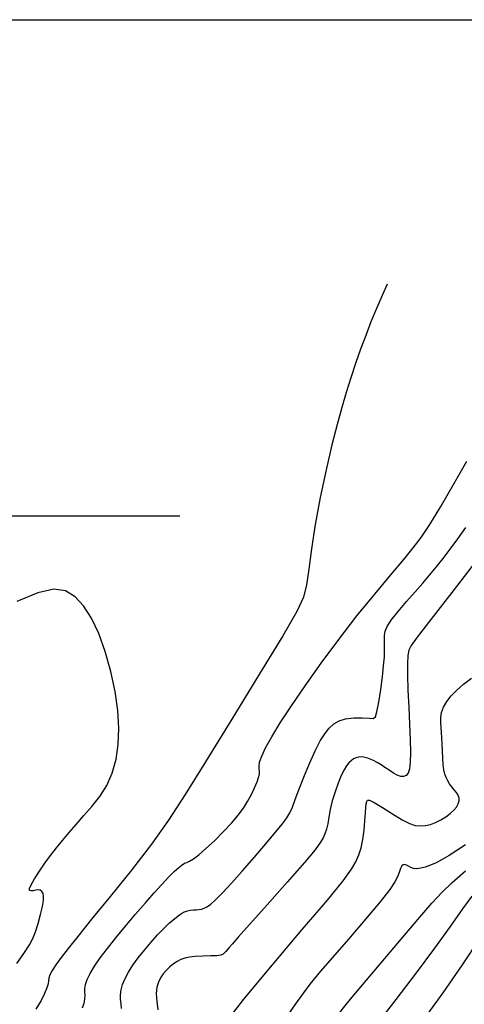
# Model space of a CAD drawing. Extents: x 354427 to 357627, y 1043102 to 1046102.
# Drawn here: x 356008 to 356055, y 1045949 to 1046052 of the extents above; entities that cross this region are included whole.
import ezdxf

# ---------------------------------------------------------------- set-up
doc = ezdxf.new("R2010")
doc.units = 0
doc.header["$MEASUREMENT"] = 0
for name, color, linetype in [('5', 5, 'CONTINUOUS'), ('GRID', 3, 'CONTINUOUS'), ('INDEX', 1, 'CONTINUOUS'), ('INTER', 33, 'CONTINUOUS')]:
    doc.layers.add(name, color=color, linetype=linetype)

# ---------------------------------------------------------------- blocks, each defined once
blk = doc.blocks.new('GRID')
at = {"layer": 'GRID'}
for p, q in [((0, -0.25), (0, 0.25)), ((-0.25, 0), (0.25, 0))]:
    blk.add_line(p, q, dxfattribs=at)

msp = doc.modelspace()

# ---------------------------------------------------------------- linework, layer by layer
at = {"layer": '5'}
msp.add_line((354577.05, 1046051.82), (357577.05, 1046051.82), dxfattribs=at)
at = {"layer": 'INDEX', "color": 1, "linetype": 'CONTINUOUS'}
for points, elevation in [([(356046.65, 1046024.2), (356046.12, 1046023.02), (356045.53, 1046021.65), (356045.53, 1046021.65), (356044.96, 1046020.27), (356044.41, 1046018.85), (356043.88, 1046017.4), (356043.88, 1046017.4), (356043.36, 1046015.92), (356042.86, 1046014.41), (356042.38, 1046012.89), (356042.38, 1046012.89), (356041.91, 1046011.32), (356041.42, 1046009.55), (356040.89, 1046007.41), (356040.89, 1046007.41), (356040.28, 1046004.79), (356039.67, 1046001.92), (356039.14, 1045999.09), (356039.14, 1045999.09), (356038.75, 1045996.56), (356038.47, 1045994.44), (356038.22, 1045992.78), (356038.22, 1045992.78), (356037.92, 1045991.51), (356037.22, 1045989.99), (356035.76, 1045987.47), (356035.76, 1045987.47), (356033.34, 1045983.49), (356030.43, 1045978.76), (356027.68, 1045974.3), (356027.68, 1045974.3), (356025.56, 1045970.89), (356023.82, 1045968.21), (356022.06, 1045965.71), (356022.06, 1045965.71), (356019.97, 1045962.99), (356017.77, 1045960.25), (356015.81, 1045957.86), (356015.81, 1045957.86), (356014.36, 1045956.07), (356013.35, 1045954.8), (356012.64, 1045953.86), (356012.64, 1045953.86), (356012.09, 1045953.11), (356011.7, 1045952.5), (356011.45, 1045952.04), (356011.45, 1045952.04), (356011.34, 1045951.71), (356011.3, 1045951.44), (356011.26, 1045951.12), (356011.14, 1045950.68), (356010.91, 1045950.09), (356010.55, 1045949.36), (356010.55, 1045949.36), (356010, 1045948.45)], 2340), ([(356054.82, 1045965.63), (356053.92, 1045965.03), (356053.12, 1045964.53), (356052.41, 1045964.11), (356052.41, 1045964.11), (356051.76, 1045963.76), (356051.16, 1045963.49), (356050.63, 1045963.3), (356050.63, 1045963.3), (356050.16, 1045963.18), (356049.75, 1045963.13), (356049.41, 1045963.16), (356049.11, 1045963.26), (356048.87, 1045963.39), (356048.66, 1045963.51), (356048.66, 1045963.51), (356048.48, 1045963.57), (356048.32, 1045963.55), (356048.18, 1045963.42), (356048.18, 1045963.42), (356048.06, 1045963.14), (356047.92, 1045962.75), (356047.74, 1045962.29), (356047.74, 1045962.29), (356047.47, 1045961.75), (356046.93, 1045960.96), (356045.94, 1045959.69), (356045.94, 1045959.69), (356044.4, 1045957.86), (356042.61, 1045955.77), (356040.96, 1045953.86), (356040.96, 1045953.86), (356039.71, 1045952.42), (356038.6, 1045951.06), (356037.27, 1045949.26), (356037.27, 1045949.26), (356035.46, 1045946.69)], 2350)]:
    msp.add_lwpolyline(points, dxfattribs=dict(at, elevation=elevation))
at = {"layer": 'INTER', "color": 33, "linetype": 'CONTINUOUS'}
for points, elevation in [([(356014.87, 1045948.59), (356015.02, 1045949.08), (356015.11, 1045949.52), (356015.13, 1045949.91), (356015.13, 1045949.91), (356015.11, 1045950.26), (356015.1, 1045950.61), (356015.16, 1045951.03), (356015.16, 1045951.03), (356015.34, 1045951.55), (356015.66, 1045952.19), (356016.12, 1045952.94), (356016.12, 1045952.94), (356016.72, 1045953.82), (356017.46, 1045954.81), (356018.34, 1045955.92), (356018.34, 1045955.92), (356019.34, 1045957.14), (356020.39, 1045958.38), (356021.42, 1045959.56), (356021.42, 1045959.56), (356022.34, 1045960.6), (356023.15, 1045961.5), (356023.85, 1045962.24), (356023.85, 1045962.24), (356024.43, 1045962.83), (356024.9, 1045963.27), (356025.25, 1045963.55), (356025.25, 1045963.55), (356025.51, 1045963.7), (356025.73, 1045963.8), (356026.02, 1045963.93), (356026.02, 1045963.93), (356026.43, 1045964.18), (356026.99, 1045964.6), (356027.73, 1045965.23), (356027.73, 1045965.23), (356028.62, 1045966.06), (356029.57, 1045967.01), (356030.43, 1045967.94), (356030.43, 1045967.94), (356031.12, 1045968.74), (356031.65, 1045969.47), (356032.09, 1045970.17), (356032.09, 1045970.17), (356032.48, 1045970.9), (356032.81, 1045971.6), (356033.07, 1045972.21), (356033.07, 1045972.21), (356033.23, 1045972.67), (356033.32, 1045973.01), (356033.34, 1045973.28), (356033.34, 1045973.28), (356033.3, 1045973.53), (356033.28, 1045973.83), (356033.34, 1045974.26), (356033.34, 1045974.26), (356033.56, 1045974.89), (356033.97, 1045975.76), (356034.61, 1045976.92), (356034.61, 1045976.92), (356035.5, 1045978.38), (356036.66, 1045980.16), (356038.08, 1045982.24), (356038.08, 1045982.24), (356039.76, 1045984.59), (356041.6, 1045987.08), (356043.5, 1045989.55), (356043.5, 1045989.55), (356045.35, 1045991.83), (356047.02, 1045993.84), (356048.38, 1045995.45), (356048.38, 1045995.45), (356049.38, 1045996.65), (356050.21, 1045997.73), (356051.1, 1045999.09), (356051.1, 1045999.09), (356052.25, 1046000.98), (356053.59, 1046003.27), (356054.97, 1046005.7)], 2342), ([(356018.93, 1045948.53), (356018.9, 1045949.03), (356018.84, 1045949.49), (356018.81, 1045949.96), (356018.81, 1045949.96), (356018.88, 1045950.47), (356019.04, 1045951.04), (356019.3, 1045951.66), (356019.3, 1045951.66), (356019.66, 1045952.33), (356020.12, 1045953.05), (356020.67, 1045953.82), (356020.67, 1045953.82), (356021.32, 1045954.64), (356022.01, 1045955.46), (356022.7, 1045956.22), (356022.7, 1045956.22), (356023.35, 1045956.9), (356023.94, 1045957.47), (356024.48, 1045957.94), (356024.48, 1045957.94), (356024.97, 1045958.31), (356025.41, 1045958.58), (356025.8, 1045958.75), (356025.8, 1045958.75), (356026.14, 1045958.82), (356026.44, 1045958.83), (356026.73, 1045958.84), (356026.73, 1045958.84), (356027.01, 1045958.86), (356027.29, 1045958.92), (356027.56, 1045959.01), (356027.56, 1045959.01), (356027.85, 1045959.15), (356028.22, 1045959.41), (356028.74, 1045959.88), (356028.74, 1045959.88), (356029.47, 1045960.62), (356030.42, 1045961.63), (356031.53, 1045962.87), (356031.53, 1045962.87), (356032.77, 1045964.3), (356033.98, 1045965.72), (356035.01, 1045966.94), (356035.01, 1045966.94), (356035.73, 1045967.81), (356036.19, 1045968.44), (356036.51, 1045968.97), (356036.51, 1045968.97), (356036.77, 1045969.58), (356037.05, 1045970.35), (356037.42, 1045971.38), (356037.42, 1045971.38), (356037.94, 1045972.7), (356038.54, 1045974.14), (356039.14, 1045975.45), (356039.14, 1045975.45), (356039.67, 1045976.48), (356040.16, 1045977.24), (356040.61, 1045977.81), (356040.61, 1045977.81), (356041.09, 1045978.26), (356041.63, 1045978.59), (356042.32, 1045978.8), (356042.32, 1045978.8), (356043.17, 1045978.89), (356044.04, 1045978.9), (356044.76, 1045978.85), (356044.76, 1045978.85), (356045.19, 1045978.83), (356045.43, 1045978.99), (356045.59, 1045979.52), (356045.59, 1045979.52), (356045.78, 1045980.54), (356045.98, 1045981.85), (356046.16, 1045983.19), (356046.28, 1045984.34), (356046.36, 1045985.28), (356046.38, 1045986.03), (356046.38, 1045986.03), (356046.38, 1045986.62), (356046.37, 1045987.1), (356046.38, 1045987.52), (356046.38, 1045987.52), (356046.44, 1045987.94), (356046.64, 1045988.43), (356047.08, 1045989.1), (356047.08, 1045989.1), (356047.79, 1045990), (356048.68, 1045991.03), (356049.58, 1045992.06), (356049.58, 1045992.06), (356050.37, 1045992.97), (356051.07, 1045993.8), (356051.76, 1045994.64), (356051.76, 1045994.64), (356052.48, 1045995.54), (356053.24, 1045996.52), (356054.03, 1045997.58), (356054.03, 1045997.58), (356054.85, 1045998.76)], 2344), ([(356056.53, 1045996.06), (356053.63, 1045992.3), (356051.21, 1045989.17), (356051.21, 1045989.17), (356049.78, 1045987.33), (356049.15, 1045986.45), (356048.93, 1045985.97), (356048.93, 1045985.97), (356048.82, 1045985.4), (356048.76, 1045984.56), (356048.76, 1045983.38), (356048.76, 1045983.38), (356048.82, 1045981.8), (356048.91, 1045980.01), (356049, 1045978.22), (356049, 1045978.22), (356049.06, 1045976.62), (356049.08, 1045975.29), (356049.06, 1045974.26), (356048.97, 1045973.56), (356048.83, 1045973.12), (356048.62, 1045972.88), (356048.62, 1045972.88), (356048.37, 1045972.77), (356048.07, 1045972.77), (356047.71, 1045972.89), (356047.71, 1045972.89), (356047.3, 1045973.12), (356046.86, 1045973.42), (356046.42, 1045973.72), (356046.42, 1045973.72), (356046.01, 1045974), (356045.61, 1045974.24), (356045.23, 1045974.43), (356045.23, 1045974.43), (356044.88, 1045974.59), (356044.54, 1045974.7), (356044.23, 1045974.78), (356044.23, 1045974.78), (356043.94, 1045974.81), (356043.67, 1045974.8), (356043.41, 1045974.73), (356043.41, 1045974.73), (356043.15, 1045974.61), (356042.9, 1045974.42), (356042.65, 1045974.18), (356042.65, 1045974.18), (356042.41, 1045973.88), (356042.15, 1045973.45), (356041.86, 1045972.87), (356041.86, 1045972.87), (356041.53, 1045972.08), (356041.21, 1045971.17), (356040.92, 1045970.22), (356040.92, 1045970.22), (356040.72, 1045969.32), (356040.57, 1045968.51), (356040.45, 1045967.81), (356040.45, 1045967.81), (356040.31, 1045967.25), (356040.16, 1045966.78), (356039.97, 1045966.35), (356039.97, 1045966.35), (356039.7, 1045965.89), (356039.14, 1045965.12), (356038.01, 1045963.78), (356038.01, 1045963.78), (356036.21, 1045961.72), (356034.12, 1045959.37), (356032.29, 1045957.31), (356032.29, 1045957.31), (356031.12, 1045955.98), (356030.49, 1045955.26), (356030.18, 1045954.89), (356030.18, 1045954.89), (356029.97, 1045954.65), (356029.8, 1045954.47), (356029.67, 1045954.33), (356029.67, 1045954.33), (356029.53, 1045954.21), (356029.3, 1045954.12), (356028.88, 1045954.05), (356028.88, 1045954.05), (356028.2, 1045954.02), (356027.4, 1045954), (356026.63, 1045953.97), (356026.63, 1045953.97), (356026.01, 1045953.9), (356025.53, 1045953.8), (356025.12, 1045953.65), (356025.12, 1045953.65), (356024.73, 1045953.45), (356024.35, 1045953.19), (356023.98, 1045952.89), (356023.98, 1045952.89), (356023.62, 1045952.53), (356023.29, 1045952.14), (356023.01, 1045951.72), (356023.01, 1045951.72), (356022.78, 1045951.27), (356022.62, 1045950.75), (356022.56, 1045950.1), (356022.56, 1045950.1), (356022.61, 1045949.28), (356022.71, 1045948.39)], 2346), ([(356007.99, 1045953.22), (356008.79, 1045954.38), (356008.79, 1045954.38), (356009.32, 1045955.19), (356009.67, 1045955.84), (356009.95, 1045956.54), (356009.95, 1045956.54), (356010.23, 1045957.4), (356010.49, 1045958.34), (356010.69, 1045959.19), (356010.69, 1045959.19), (356010.79, 1045959.82), (356010.8, 1045960.25), (356010.74, 1045960.55), (356010.74, 1045960.55), (356010.62, 1045960.75), (356010.45, 1045960.88), (356010.24, 1045960.92), (356010.24, 1045960.92), (356009.98, 1045960.9), (356009.71, 1045960.84), (356009.49, 1045960.81), (356009.49, 1045960.81), (356009.34, 1045960.86), (356009.33, 1045961.05), (356009.49, 1045961.45), (356009.49, 1045961.45), (356009.85, 1045962.09), (356010.36, 1045962.89), (356010.94, 1045963.73), (356010.94, 1045963.73), (356011.53, 1045964.53), (356012.14, 1045965.3), (356012.78, 1045966.08), (356012.78, 1045966.08), (356013.47, 1045966.9), (356014.21, 1045967.77), (356015.01, 1045968.68), (356015.01, 1045968.68), (356015.85, 1045969.65), (356016.67, 1045970.69), (356017.4, 1045971.84), (356017.4, 1045971.84), (356017.97, 1045973.13), (356018.36, 1045974.56), (356018.59, 1045976.12), (356018.59, 1045976.12), (356018.65, 1045977.82), (356018.54, 1045979.66), (356018.26, 1045981.64), (356018.26, 1045981.64), (356017.82, 1045983.74), (356017.24, 1045985.81), (356016.56, 1045987.72), (356016.56, 1045987.72), (356015.8, 1045989.32), (356014.98, 1045990.6), (356014.09, 1045991.55), (356014.09, 1045991.55), (356013.09, 1045992.15), (356011.86, 1045992.32), (356010.19, 1045991.96), (356008, 1045991.04)], 2338), ([(356029.36, 1045946.48), (356031.71, 1045949.51), (356031.71, 1045949.51), (356034.68, 1045953.11), (356037.8, 1045956.78), (356040.42, 1045959.86), (356040.42, 1045959.86), (356042.07, 1045961.88), (356042.94, 1045963.08), (356043.38, 1045963.86), (356043.38, 1045963.86), (356043.69, 1045964.57), (356043.94, 1045965.32), (356044.12, 1045966.18), (356044.12, 1045966.18), (356044.25, 1045967.15), (356044.33, 1045968.13), (356044.39, 1045968.96), (356044.39, 1045968.96), (356044.43, 1045969.54), (356044.47, 1045969.9), (356044.52, 1045970.14), (356044.52, 1045970.14), (356044.59, 1045970.29), (356044.81, 1045970.3), (356045.31, 1045970.06), (356045.31, 1045970.06), (356046.16, 1045969.53), (356047.21, 1045968.85), (356048.21, 1045968.24), (356048.21, 1045968.24), (356048.99, 1045967.85), (356049.59, 1045967.66), (356050.12, 1045967.61), (356050.12, 1045967.61), (356050.64, 1045967.65), (356051.16, 1045967.77), (356051.7, 1045967.97), (356051.7, 1045967.97), (356052.25, 1045968.24), (356052.77, 1045968.57), (356053.23, 1045968.91), (356053.61, 1045969.25), (356053.89, 1045969.58), (356054.07, 1045969.9), (356054.07, 1045969.9), (356054.16, 1045970.22), (356054.16, 1045970.52), (356054.06, 1045970.81), (356054.06, 1045970.81), (356053.88, 1045971.1), (356053.64, 1045971.39), (356053.39, 1045971.68), (356053.39, 1045971.68), (356053.17, 1045971.99), (356052.98, 1045972.32), (356052.82, 1045972.66), (356052.82, 1045972.66), (356052.68, 1045973.02), (356052.58, 1045973.45), (356052.51, 1045974.01), (356052.51, 1045974.01), (356052.46, 1045974.7), (356052.42, 1045975.46), (356052.39, 1045976.19), (356052.39, 1045976.19), (356052.35, 1045976.82), (356052.32, 1045977.37), (356052.28, 1045977.88), (356052.28, 1045977.88), (356052.24, 1045978.39), (356052.24, 1045978.92), (356052.33, 1045979.46), (356052.33, 1045979.46), (356052.53, 1045980.02), (356052.87, 1045980.59), (356053.33, 1045981.18), (356053.33, 1045981.18), (356053.91, 1045981.78), (356054.63, 1045982.4), (356055.47, 1045983.03)], 2348), ([(356041.23, 1045947.51), (356042.97, 1045949.68), (356042.97, 1045949.68), (356045.26, 1045952.41), (356047.72, 1045955.31), (356049.86, 1045957.82), (356049.86, 1045957.82), (356051.33, 1045959.52), (356052.39, 1045960.68), (356053.45, 1045961.7), (356053.45, 1045961.7), (356054.82, 1045962.91)], 2352), ([(356045.32, 1045946.55), (356047.59, 1045949.48), (356049.73, 1045952.25), (356049.73, 1045952.25), (356051.64, 1045954.83), (356053.27, 1045957.11), (356054.56, 1045958.95), (356054.56, 1045958.95), (356055.52, 1045960.28)], 2354), ([(356050.56, 1045947.5), (356052.51, 1045950.17), (356052.51, 1045950.17), (356054.52, 1045953.09), (356056.42, 1045955.99)], 2356)]:
    msp.add_lwpolyline(points, dxfattribs=dict(at, elevation=elevation))

# ---------------------------------------------------------------- block references
at = {"layer": 'GRID', "linetype": 'CONTINUOUS', "xscale": 100, "yscale": 100, "zscale": 100}
msp.add_blockref('GRID', (356000, 1046000, 2450), dxfattribs=at)

doc.saveas('drawing.dxf')
